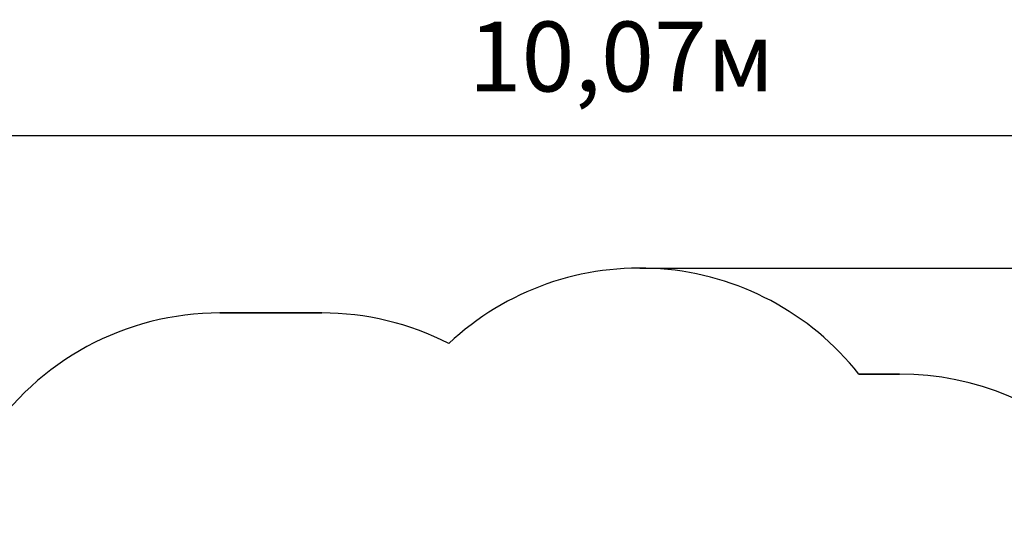
# Model space of a CAD drawing. Units: millimetres. Extents: x 6 to 23.4, y 5.5 to 18.1.
# Drawn here: x 11.3 to 16.6, y 15.3 to 18.1 of the extents above; entities that cross this region are included whole.
import ezdxf

# ---------------------------------------------------------------- set-up
doc = ezdxf.new("R2010")
doc.units = ezdxf.units.MM
doc.header["$LTSCALE"] = 125
doc.header["$PDSIZE"] = -1
doc.linetypes.add('SLD-Сплошная', pattern=[0])
doc.layers.add('ПРИМЕЧАНИЯ', color=7, linetype='SLD-Сплошная')
doc.styles.get("Standard").update_dxf_attribs({"font": 'isocpeui.ttf'})
doc.dimstyles.new('ISO-25', dxfattribs={"dimtxt": 2.5, "dimasz": 2.5, "dimexe": 1.25, "dimexo": 0.625, "dimtad": 1, "dimtxsty": 'Standard', "dimcen": 2.5, "dimadec": 0, "dimazin": 0, "dimtfac": 1, "dimtmove": 0, "dimatfit": 3, "dimfxl": 1, "dimarcsym": 0})

# ---------------------------------------------------------------- blocks, each defined once
blk = doc.blocks.new('_D_10')
at = {"color": 0, "lineweight": -2, "transparency": 16777216}
for p, q in [((14.6051, 16.7232), (23.405, 16.7232)), ((23.28, 16.3482), (23.28, 7.4947)), ((15.7796, 7.1197), (23.405, 7.1197))]:
    blk.add_line(p, q, dxfattribs=at)
at = {"color": 0, "transparency": 16777216}
for points in [[(23.2175, 16.3482), (23.3425, 16.3482), (23.28, 16.7232)], [(23.2175, 7.4947), (23.3425, 7.4947), (23.28, 7.1197)]]:
    blk.add_solid(points, dxfattribs=at)
at = {"layer": 'Defpoints', "color": 0, "transparency": 16777216}
for p in [(14.6051, 16.7232), (15.7796, 7.1197), (23.28, 7.1197)]:
    blk.add_point(p, dxfattribs=at)
at = {"color": 0, "transparency": 16777216, "insert": (22.68, 11.9215), "char_height": 0.375, "attachment_point": 2, "rotation": 90}
blk.add_mtext('9,60м', dxfattribs=at)
blk = doc.blocks.new('*D23')
at = {"color": 0, "lineweight": -2, "transparency": 16777216}
for p, q in [((9.4746, 8.8582), (9.4746, 17.5589)), ((19.5398, 9.0148), (19.5398, 17.5589)), ((9.8496, 17.4339), (19.1648, 17.4339))]:
    blk.add_line(p, q, dxfattribs=at)
at = {"color": 0, "transparency": 16777216}
for points in [[(9.8496, 17.4964), (9.8496, 17.3714), (9.4746, 17.4339)], [(19.1648, 17.4964), (19.1648, 17.3714), (19.5398, 17.4339)]]:
    blk.add_solid(points, dxfattribs=at)
at = {"layer": 'Defpoints', "color": 0, "transparency": 16777216}
for p in [(19.5398, 17.4339), (19.5398, 9.0148), (9.4746, 8.8582)]:
    blk.add_point(p, dxfattribs=at)
at = {"color": 0, "transparency": 16777216, "insert": (14.5072, 17.8089), "char_height": 0.375, "attachment_point": 5}
blk.add_mtext('10,07м', dxfattribs=at)

msp = doc.modelspace()

# ---------------------------------------------------------------- linework, layer by layer
at = {"color": 251, "linetype": 'SLD-Сплошная', "true_color": 0x636466}
for p, q in [((12.3541, 16.4826), (12.9001, 16.4826)), ((15.7804, 16.1552), (15.9974, 16.1552))]:
    msp.add_line(p, q, dxfattribs=at)
for centre, start, end in [((14.6051, 15.2232), 38.4136, 133.0615), ((12.3541, 14.9826), 90, 146.7874), ((12.9001, 14.9826), 63.0068, 90), ((15.9974, 14.6552), 0, 90)]:
    msp.add_arc(centre, 1.5, start, end, dxfattribs=at)
at = {"layer": 'ПРИМЕЧАНИЯ', "color": 251, "true_color": 0x636466}
for p, q in [((12.9001, 16.4826), (12.3541, 16.4826)), ((15.9974, 16.1552), (15.7804, 16.1552))]:
    msp.add_line(p, q, dxfattribs=at)
for centre, start, end in [((14.6051, 15.2232), 38.4136, 133.0615), ((12.3541, 14.9826), 90, 146.7874), ((12.9001, 14.9826), 63.0068, 90), ((15.9974, 14.6552), 0, 90)]:
    msp.add_arc(centre, 1.5, start, end, dxfattribs=at)

# ---------------------------------------------------------------- dimensions: what is measured, and where the dimension line sits
dim = msp.add_linear_dim(base=(19.5398, 17.4339), p1=(9.4746, 8.8582), p2=(19.5398, 9.0148), dimstyle='ISO-25', override={"dimtxt": 0.375, "dimasz": 0.375, "dimexe": 0.125, "dimexo": 0, "dimgap": 0.15, "dimzin": 1, "dimpost": 'м', "dimtdec": 3, "dimtzin": 1})
dim.commit()
dim.dimension.update_dxf_attribs({"geometry": '*D23', "text_midpoint": (14.5072, 17.8089)})
at = {"color": 251, "true_color": 0x636466}
dim = msp.add_linear_dim(base=(23.28, 7.1197), p1=(14.6051, 16.7232), p2=(15.7796, 7.1197), angle=90, dimstyle='ISO-25', override={"dimtxt": 0.375, "dimasz": 0.375, "dimexe": 0.125, "dimexo": 0, "dimgap": 0.15, "dimzin": 1, "dimpost": 'м', "dimtdec": 3, "dimtzin": 1}, dxfattribs=at)
dim.commit()
dim.dimension.update_dxf_attribs({"geometry": '_D_10', "text_midpoint": (23.28, 11.9215), "dimtype": 160})

doc.saveas('drawing.dxf')
